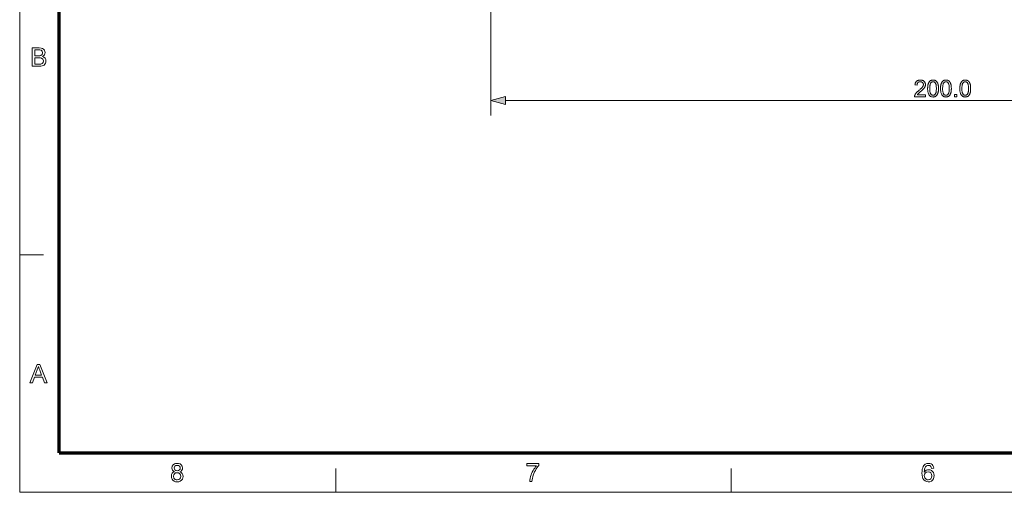
# Model space of a CAD drawing. Extents: x 8 to 406, y 8 to 280.
# Drawn here: x 8 to 138, y 8 to 70 of the extents above; entities that cross this region are included whole.
import ezdxf

# ---------------------------------------------------------------- set-up
doc = ezdxf.new("R2010")
doc.units = 0

msp = doc.modelspace()

# ---------------------------------------------------------------- linework, layer by layer
at = {"color": 11, "lineweight": 13}
for q in [(7.5, 280.5), (406.5, 7.5)]:
    msp.add_line((7.5, 7.5), q, dxfattribs=at)
at = {"color": 150, "lineweight": 70}
for q in [(12.75, 275.25), (401.25, 12.75)]:
    msp.add_line((12.75, 12.75), q, dxfattribs=at)
at = {"color": 7, "lineweight": 13}
for p, q in [((70.09, 99.9), (70.09, 57.49)), ((72.02, 59.49), (188.16, 59.49))]:
    msp.add_line(p, q, dxfattribs=at)
at = {"color": 7, "lineweight": 13, "ltscale": 0.07875}
for p, q in [((7.5, 39), (10.65, 39)), ((49.5, 7.5), (49.5, 10.65)), ((102, 7.5), (102, 10.65))]:
    msp.add_line(p, q, dxfattribs=at)
at = {"color": 7, "lineweight": 13}
for points in [[(9.16, 64.03), (9.16, 66.47), (10.08, 66.47), (10.33, 66.45), (10.53, 66.39), (10.68, 66.3), (10.79, 66.16), (10.86, 66), (10.89, 65.84), (10.86, 65.69), (10.8, 65.54), (10.68, 65.42), (10.53, 65.32), (10.72, 65.23), (10.87, 65.1), (10.96, 64.93), (10.99, 64.73), (10.97, 64.57), (10.92, 64.42), (10.84, 64.29), (10.74, 64.19), (10.62, 64.12), (10.47, 64.07), (10.3, 64.04), (10.08, 64.03)], [(9.5, 65.42), (10.01, 65.42), (10.19, 65.43), (10.31, 65.45), (10.49, 65.58), (10.55, 65.8), (10.49, 66.03), (10.33, 66.16), (10.19, 66.19), (9.97, 66.2), (9.5, 66.2)], [(9.5, 64.3), (10.09, 64.3), (10.3, 64.32), (10.48, 64.38), (10.6, 64.52), (10.65, 64.73), (10.58, 64.96), (10.39, 65.11), (10.25, 65.14), (10.05, 65.15), (9.5, 65.15)], [(127.79, 60.25), (127.79, 59.99), (126.34, 59.99), (126.34, 60.01), (126.34, 60.03), (126.34, 60.05), (126.34, 60.07), (126.35, 60.09), (126.35, 60.11), (126.35, 60.13), (126.36, 60.14), (126.36, 60.16), (126.37, 60.18), (126.38, 60.21), (126.4, 60.24), (126.41, 60.27), (126.43, 60.3), (126.44, 60.33), (126.46, 60.36), (126.48, 60.39), (126.5, 60.41), (126.52, 60.44), (126.55, 60.47), (126.57, 60.5), (126.6, 60.53), (126.63, 60.56), (126.66, 60.59), (126.7, 60.63), (126.73, 60.66), (126.77, 60.7), (126.81, 60.73), (126.86, 60.77), (126.9, 60.81), (126.97, 60.86), (127.04, 60.92), (127.1, 60.97), (127.15, 61.02), (127.2, 61.07), (127.25, 61.11), (127.29, 61.16), (127.33, 61.2), (127.36, 61.24), (127.39, 61.27), (127.41, 61.31), (127.43, 61.34), (127.45, 61.37), (127.47, 61.41), (127.48, 61.44), (127.49, 61.47), (127.5, 61.5), (127.51, 61.53), (127.51, 61.57), (127.51, 61.6), (127.51, 61.63), (127.51, 61.66), (127.5, 61.69), (127.49, 61.72), (127.48, 61.74), (127.47, 61.77), (127.46, 61.8), (127.44, 61.82), (127.42, 61.84), (127.4, 61.87), (127.37, 61.89), (127.35, 61.91), (127.32, 61.92), (127.29, 61.94), (127.27, 61.95), (127.23, 61.96), (127.2, 61.97), (127.17, 61.97), (127.13, 61.98), (127.1, 61.98), (127.06, 61.98), (127.02, 61.97), (126.99, 61.97), (126.95, 61.96), (126.92, 61.95), (126.89, 61.94), (126.86, 61.92), (126.84, 61.9), (126.81, 61.88), (126.79, 61.86), (126.76, 61.84), (126.74, 61.81), (126.73, 61.78), (126.71, 61.75), (126.7, 61.72), (126.69, 61.69), (126.68, 61.65), (126.67, 61.62), (126.67, 61.58), (126.67, 61.54), (126.39, 61.57), (126.4, 61.63), (126.41, 61.68), (126.42, 61.74), (126.44, 61.79), (126.46, 61.84), (126.48, 61.88), (126.51, 61.93), (126.54, 61.97), (126.57, 62), (126.6, 62.04), (126.64, 62.07), (126.68, 62.1), (126.73, 62.12), (126.77, 62.14), (126.82, 62.16), (126.87, 62.18), (126.93, 62.19), (126.98, 62.19), (127.04, 62.2), (127.1, 62.2), (127.17, 62.2), (127.23, 62.19), (127.28, 62.19), (127.34, 62.17), (127.39, 62.16), (127.44, 62.14), (127.48, 62.12), (127.53, 62.09), (127.57, 62.06), (127.61, 62.03), (127.64, 61.99), (127.67, 61.95), (127.7, 61.91), (127.72, 61.87), (127.74, 61.83), (127.76, 61.78), (127.77, 61.74), (127.78, 61.69), (127.79, 61.64), (127.79, 61.59), (127.79, 61.56), (127.79, 61.54), (127.79, 61.51), (127.78, 61.49), (127.78, 61.46), (127.77, 61.43), (127.76, 61.41), (127.76, 61.38), (127.75, 61.36), (127.74, 61.33), (127.72, 61.31), (127.71, 61.28), (127.7, 61.25), (127.68, 61.23), (127.66, 61.2), (127.65, 61.17), (127.63, 61.15), (127.6, 61.12), (127.58, 61.09), (127.56, 61.06), (127.53, 61.03), (127.5, 61), (127.47, 60.97), (127.43, 60.93), (127.39, 60.89), (127.35, 60.86), (127.3, 60.81), (127.25, 60.77), (127.2, 60.72), (127.14, 60.68), (127.09, 60.64), (127.05, 60.6), (127.01, 60.56), (126.97, 60.53), (126.94, 60.5), (126.91, 60.48), (126.89, 60.45), (126.86, 60.43), (126.84, 60.41), (126.83, 60.4), (126.81, 60.38), (126.8, 60.37), (126.79, 60.35), (126.78, 60.34), (126.76, 60.33), (126.75, 60.31), (126.74, 60.3), (126.73, 60.28), (126.72, 60.27), (126.71, 60.25)], [(128.08, 61.08), (128.08, 61.15), (128.09, 61.23), (128.09, 61.3), (128.1, 61.37), (128.1, 61.43), (128.11, 61.49), (128.12, 61.55), (128.13, 61.6), (128.15, 61.66), (128.16, 61.71), (128.18, 61.75), (128.2, 61.8), (128.22, 61.84), (128.24, 61.88), (128.26, 61.92), (128.29, 61.95), (128.31, 61.99), (128.34, 62.02), (128.37, 62.05), (128.4, 62.07), (128.43, 62.1), (128.47, 62.12), (128.5, 62.14), (128.54, 62.15), (128.58, 62.17), (128.62, 62.18), (128.66, 62.19), (128.71, 62.2), (128.75, 62.2), (128.8, 62.2), (128.83, 62.2), (128.87, 62.2), (128.9, 62.19), (128.93, 62.19), (128.97, 62.18), (129, 62.18), (129.03, 62.17), (129.06, 62.16), (129.08, 62.14), (129.11, 62.13), (129.14, 62.12), (129.16, 62.1), (129.19, 62.08), (129.21, 62.06), (129.23, 62.04), (129.25, 62.02), (129.27, 62), (129.29, 61.98), (129.31, 61.95), (129.33, 61.92), (129.35, 61.9), (129.36, 61.87), (129.38, 61.84), (129.39, 61.81), (129.41, 61.78), (129.42, 61.74), (129.43, 61.71), (129.45, 61.67), (129.46, 61.64), (129.47, 61.6), (129.48, 61.56), (129.49, 61.51), (129.49, 61.47), (129.5, 61.42), (129.5, 61.37), (129.51, 61.32), (129.51, 61.26), (129.52, 61.2), (129.52, 61.14), (129.52, 61.08), (129.52, 61), (129.51, 60.93), (129.51, 60.86), (129.5, 60.79), (129.5, 60.73), (129.49, 60.67), (129.48, 60.61), (129.47, 60.55), (129.45, 60.5), (129.44, 60.45), (129.42, 60.41), (129.4, 60.36), (129.38, 60.32), (129.36, 60.28), (129.34, 60.24), (129.31, 60.21), (129.29, 60.17), (129.26, 60.14), (129.23, 60.11), (129.2, 60.08), (129.17, 60.06), (129.13, 60.04), (129.1, 60.02), (129.06, 60), (129.02, 59.99), (128.98, 59.98), (128.94, 59.97), (128.89, 59.96), (128.85, 59.96), (128.8, 59.95), (128.74, 59.96), (128.68, 59.96), (128.62, 59.98), (128.57, 59.99), (128.52, 60.01), (128.47, 60.04), (128.42, 60.07), (128.38, 60.1), (128.34, 60.14), (128.3, 60.18), (128.26, 60.24), (128.22, 60.31), (128.19, 60.38), (128.16, 60.46), (128.14, 60.54), (128.12, 60.64), (128.1, 60.74), (128.09, 60.84), (128.08, 60.96)], [(128.36, 61.08), (128.36, 60.97), (128.37, 60.88), (128.37, 60.78), (128.38, 60.7), (128.39, 60.63), (128.41, 60.56), (128.42, 60.5), (128.44, 60.44), (128.46, 60.4), (128.49, 60.36), (128.51, 60.32), (128.54, 60.29), (128.57, 60.26), (128.6, 60.24), (128.63, 60.22), (128.66, 60.21), (128.69, 60.19), (128.73, 60.18), (128.76, 60.18), (128.8, 60.18), (128.84, 60.18), (128.87, 60.18), (128.91, 60.19), (128.94, 60.21), (128.97, 60.22), (129, 60.24), (129.03, 60.27), (129.06, 60.29), (129.09, 60.32), (129.11, 60.36), (129.14, 60.4), (129.16, 60.44), (129.18, 60.5), (129.19, 60.56), (129.21, 60.63), (129.22, 60.7), (129.23, 60.79), (129.23, 60.88), (129.24, 60.97), (129.24, 61.08), (129.24, 61.18), (129.23, 61.28), (129.23, 61.37), (129.22, 61.45), (129.21, 61.53), (129.19, 61.6), (129.18, 61.66), (129.16, 61.71), (129.14, 61.76), (129.11, 61.8), (129.09, 61.83), (129.06, 61.86), (129.03, 61.89), (129, 61.91), (128.97, 61.93), (128.94, 61.95), (128.9, 61.96), (128.87, 61.97), (128.83, 61.98), (128.8, 61.98), (128.76, 61.98), (128.73, 61.97), (128.69, 61.96), (128.66, 61.95), (128.63, 61.94), (128.6, 61.92), (128.57, 61.9), (128.55, 61.88), (128.52, 61.85), (128.5, 61.82), (128.47, 61.78), (128.45, 61.73), (128.43, 61.67), (128.41, 61.6), (128.4, 61.53), (128.38, 61.46), (128.37, 61.37), (128.37, 61.28), (128.36, 61.18)], [(129.79, 61.08), (129.79, 61.15), (129.8, 61.23), (129.8, 61.3), (129.8, 61.37), (129.81, 61.43), (129.82, 61.49), (129.83, 61.55), (129.84, 61.6), (129.86, 61.66), (129.87, 61.71), (129.89, 61.75), (129.91, 61.8), (129.93, 61.84), (129.95, 61.88), (129.97, 61.92), (130, 61.95), (130.02, 61.99), (130.05, 62.02), (130.08, 62.05), (130.11, 62.07), (130.14, 62.1), (130.18, 62.12), (130.21, 62.14), (130.25, 62.15), (130.29, 62.17), (130.33, 62.18), (130.37, 62.19), (130.42, 62.2), (130.46, 62.2), (130.51, 62.2), (130.54, 62.2), (130.58, 62.2), (130.61, 62.19), (130.64, 62.19), (130.68, 62.18), (130.71, 62.18), (130.74, 62.17), (130.76, 62.16), (130.79, 62.14), (130.82, 62.13), (130.85, 62.12), (130.87, 62.1), (130.9, 62.08), (130.92, 62.06), (130.94, 62.04), (130.96, 62.02), (130.98, 62), (131, 61.98), (131.02, 61.95), (131.04, 61.92), (131.06, 61.9), (131.07, 61.87), (131.09, 61.84), (131.1, 61.81), (131.12, 61.78), (131.13, 61.74), (131.14, 61.71), (131.16, 61.67), (131.17, 61.64), (131.18, 61.6), (131.19, 61.56), (131.19, 61.51), (131.2, 61.47), (131.21, 61.42), (131.21, 61.37), (131.22, 61.32), (131.22, 61.26), (131.22, 61.2), (131.23, 61.14), (131.23, 61.08), (131.23, 61), (131.22, 60.93), (131.22, 60.86), (131.21, 60.79), (131.21, 60.73), (131.2, 60.67), (131.19, 60.61), (131.18, 60.55), (131.16, 60.5), (131.15, 60.45), (131.13, 60.41), (131.11, 60.36), (131.09, 60.32), (131.07, 60.28), (131.05, 60.24), (131.02, 60.21), (131, 60.17), (130.97, 60.14), (130.94, 60.11), (130.91, 60.08), (130.88, 60.06), (130.84, 60.04), (130.81, 60.02), (130.77, 60), (130.73, 59.99), (130.69, 59.98), (130.65, 59.97), (130.6, 59.96), (130.56, 59.96), (130.51, 59.95), (130.45, 59.96), (130.39, 59.96), (130.33, 59.98), (130.28, 59.99), (130.23, 60.01), (130.18, 60.04), (130.13, 60.07), (130.09, 60.1), (130.05, 60.14), (130.01, 60.18), (129.97, 60.24), (129.93, 60.31), (129.9, 60.38), (129.87, 60.46), (129.85, 60.54), (129.83, 60.64), (129.81, 60.74), (129.8, 60.84), (129.79, 60.96)], [(130.07, 61.08), (130.07, 60.97), (130.07, 60.88), (130.08, 60.78), (130.09, 60.7), (130.1, 60.63), (130.12, 60.56), (130.13, 60.5), (130.15, 60.44), (130.17, 60.4), (130.2, 60.36), (130.22, 60.32), (130.25, 60.29), (130.28, 60.26), (130.31, 60.24), (130.34, 60.22), (130.37, 60.21), (130.4, 60.19), (130.44, 60.18), (130.47, 60.18), (130.51, 60.18), (130.55, 60.18), (130.58, 60.18), (130.62, 60.19), (130.65, 60.21), (130.68, 60.22), (130.71, 60.24), (130.74, 60.27), (130.77, 60.29), (130.8, 60.32), (130.82, 60.36), (130.85, 60.4), (130.87, 60.44), (130.89, 60.5), (130.9, 60.56), (130.92, 60.63), (130.93, 60.7), (130.94, 60.79), (130.94, 60.88), (130.95, 60.97), (130.95, 61.08), (130.95, 61.18), (130.94, 61.28), (130.94, 61.37), (130.93, 61.45), (130.92, 61.53), (130.9, 61.6), (130.89, 61.66), (130.87, 61.71), (130.85, 61.76), (130.82, 61.8), (130.8, 61.83), (130.77, 61.86), (130.74, 61.89), (130.71, 61.91), (130.68, 61.93), (130.65, 61.95), (130.61, 61.96), (130.58, 61.97), (130.54, 61.98), (130.51, 61.98), (130.47, 61.98), (130.43, 61.97), (130.4, 61.96), (130.37, 61.95), (130.34, 61.94), (130.31, 61.92), (130.28, 61.9), (130.26, 61.88), (130.23, 61.85), (130.21, 61.82), (130.18, 61.78), (130.16, 61.73), (130.14, 61.67), (130.12, 61.6), (130.1, 61.53), (130.09, 61.46), (130.08, 61.37), (130.08, 61.28), (130.07, 61.18)], [(132.35, 61.08), (132.36, 61.15), (132.36, 61.23), (132.36, 61.3), (132.37, 61.37), (132.38, 61.43), (132.38, 61.49), (132.39, 61.55), (132.41, 61.6), (132.42, 61.66), (132.44, 61.71), (132.45, 61.75), (132.47, 61.8), (132.49, 61.84), (132.51, 61.88), (132.54, 61.92), (132.56, 61.95), (132.59, 61.99), (132.61, 62.02), (132.64, 62.05), (132.67, 62.07), (132.71, 62.1), (132.74, 62.12), (132.78, 62.14), (132.81, 62.15), (132.85, 62.17), (132.89, 62.18), (132.94, 62.19), (132.98, 62.2), (133.03, 62.2), (133.07, 62.2), (133.11, 62.2), (133.14, 62.2), (133.17, 62.19), (133.21, 62.19), (133.24, 62.18), (133.27, 62.18), (133.3, 62.17), (133.33, 62.16), (133.36, 62.14), (133.38, 62.13), (133.41, 62.12), (133.43, 62.1), (133.46, 62.08), (133.48, 62.06), (133.5, 62.04), (133.53, 62.02), (133.55, 62), (133.57, 61.98), (133.59, 61.95), (133.6, 61.92), (133.62, 61.9), (133.64, 61.87), (133.65, 61.84), (133.67, 61.81), (133.68, 61.78), (133.69, 61.74), (133.71, 61.71), (133.72, 61.67), (133.73, 61.64), (133.74, 61.6), (133.75, 61.56), (133.76, 61.51), (133.77, 61.47), (133.77, 61.42), (133.78, 61.37), (133.78, 61.32), (133.79, 61.26), (133.79, 61.2), (133.79, 61.14), (133.79, 61.08), (133.79, 61), (133.79, 60.93), (133.78, 60.86), (133.78, 60.79), (133.77, 60.73), (133.76, 60.67), (133.75, 60.61), (133.74, 60.55), (133.73, 60.5), (133.71, 60.45), (133.69, 60.41), (133.68, 60.36), (133.66, 60.32), (133.63, 60.28), (133.61, 60.24), (133.59, 60.21), (133.56, 60.17), (133.53, 60.14), (133.5, 60.11), (133.47, 60.08), (133.44, 60.06), (133.41, 60.04), (133.37, 60.02), (133.33, 60), (133.29, 59.99), (133.25, 59.98), (133.21, 59.97), (133.17, 59.96), (133.12, 59.96), (133.07, 59.95), (133.01, 59.96), (132.95, 59.96), (132.89, 59.98), (132.84, 59.99), (132.79, 60.01), (132.74, 60.04), (132.69, 60.07), (132.65, 60.1), (132.61, 60.14), (132.57, 60.18), (132.53, 60.24), (132.49, 60.31), (132.46, 60.38), (132.43, 60.46), (132.41, 60.54), (132.39, 60.64), (132.37, 60.74), (132.36, 60.84), (132.36, 60.96)], [(132.63, 61.08), (132.63, 60.97), (132.64, 60.88), (132.64, 60.78), (132.65, 60.7), (132.66, 60.63), (132.68, 60.56), (132.69, 60.5), (132.71, 60.44), (132.74, 60.4), (132.76, 60.36), (132.79, 60.32), (132.81, 60.29), (132.84, 60.26), (132.87, 60.24), (132.9, 60.22), (132.93, 60.21), (132.97, 60.19), (133, 60.18), (133.04, 60.18), (133.07, 60.18), (133.11, 60.18), (133.14, 60.18), (133.18, 60.19), (133.21, 60.21), (133.24, 60.22), (133.27, 60.24), (133.3, 60.27), (133.33, 60.29), (133.36, 60.32), (133.39, 60.36), (133.41, 60.4), (133.43, 60.44), (133.45, 60.5), (133.47, 60.56), (133.48, 60.63), (133.49, 60.7), (133.5, 60.79), (133.51, 60.88), (133.51, 60.97), (133.51, 61.08), (133.51, 61.18), (133.51, 61.28), (133.5, 61.37), (133.49, 61.45), (133.48, 61.53), (133.47, 61.6), (133.45, 61.66), (133.43, 61.71), (133.41, 61.76), (133.39, 61.8), (133.36, 61.83), (133.33, 61.86), (133.3, 61.89), (133.27, 61.91), (133.24, 61.93), (133.21, 61.95), (133.18, 61.96), (133.14, 61.97), (133.11, 61.98), (133.07, 61.98), (133.03, 61.98), (133, 61.97), (132.96, 61.96), (132.93, 61.95), (132.9, 61.94), (132.87, 61.92), (132.85, 61.9), (132.82, 61.88), (132.8, 61.85), (132.77, 61.82), (132.75, 61.78), (132.72, 61.73), (132.7, 61.67), (132.68, 61.6), (132.67, 61.53), (132.65, 61.46), (132.65, 61.37), (132.64, 61.28), (132.63, 61.18)], [(131.65, 59.99), (131.65, 60.3), (131.96, 60.3), (131.96, 59.99)], [(72.02, 60.01), (70.09, 59.49), (72.02, 58.97)], [(8.84, 22.03), (9.8, 24.47), (10.18, 24.47), (11.14, 22.03), (10.79, 22.03), (10.51, 22.78), (9.47, 22.78), (9.2, 22.03)], [(9.57, 23.05), (10.41, 23.05), (10.17, 23.7), (10.1, 23.89), (10.04, 24.06), (9.99, 24.2), (9.91, 23.97), (9.83, 23.75)], [(28.07, 10.23), (27.91, 10.32), (27.8, 10.43), (27.73, 10.56), (27.71, 10.72), (27.76, 10.96), (27.9, 11.16), (28.04, 11.26), (28.21, 11.32), (28.41, 11.34), (28.61, 11.32), (28.79, 11.26), (28.93, 11.16), (29.08, 10.96), (29.13, 10.72), (29.1, 10.56), (29.04, 10.43), (28.93, 10.32), (28.77, 10.23), (28.95, 10.14), (29.09, 10), (29.17, 9.82), (29.19, 9.61), (29.17, 9.41), (29.1, 9.24), (28.98, 9.09), (28.82, 8.97), (28.63, 8.9), (28.42, 8.87), (28.2, 8.9), (28.01, 8.97), (27.85, 9.09), (27.73, 9.24), (27.66, 9.42), (27.64, 9.62), (27.67, 9.84), (27.75, 10.02), (27.89, 10.15)], [(28.01, 10.73), (28.04, 10.58), (28.12, 10.46), (28.25, 10.39), (28.42, 10.36), (28.59, 10.39), (28.72, 10.46), (28.8, 10.58), (28.82, 10.71), (28.8, 10.85), (28.71, 10.97), (28.59, 11.05), (28.42, 11.07), (28.25, 11.05), (28.12, 10.97), (28.04, 10.86)], [(74.86, 11), (74.86, 11.31), (76.44, 11.31), (76.44, 11.06), (76.33, 10.93), (76.22, 10.77), (76.1, 10.6), (75.99, 10.41), (75.89, 10.2), (75.79, 9.99), (75.71, 9.78), (75.64, 9.57), (75.59, 9.36), (75.55, 9.14), (75.53, 8.91), (75.23, 8.91), (75.24, 9.11), (75.28, 9.34), (75.35, 9.6), (75.41, 9.8), (75.49, 9.99), (75.58, 10.18), (75.68, 10.37), (75.79, 10.55), (75.9, 10.72), (76.02, 10.87), (76.14, 11)], [(128.91, 10.7), (128.61, 10.67), (128.56, 10.83), (128.49, 10.94), (128.36, 11.04), (128.19, 11.07), (128.05, 11.05), (127.92, 11), (127.8, 10.88), (127.71, 10.72), (127.67, 10.58), (127.64, 10.4), (127.63, 10.18), (127.75, 10.32), (127.89, 10.42), (128.05, 10.48), (128.22, 10.5), (128.41, 10.47), (128.58, 10.4), (128.73, 10.28), (128.85, 10.12), (128.92, 9.93), (128.94, 9.71), (128.92, 9.49), (128.84, 9.28), (128.73, 9.11), (128.57, 8.98), (128.38, 8.9), (128.17, 8.87), (127.94, 8.91), (127.73, 9), (127.56, 9.15), (127.46, 9.31), (127.38, 9.51), (127.34, 9.76), (127.32, 10.05), (127.33, 10.31), (127.36, 10.55), (127.42, 10.75), (127.49, 10.92), (127.59, 11.06), (127.76, 11.22), (127.97, 11.31), (128.21, 11.34), (128.39, 11.32), (128.55, 11.27), (128.69, 11.17), (128.79, 11.04), (128.87, 10.89)], [(27.94, 9.62), (27.99, 9.39), (28.16, 9.21), (28.29, 9.16), (28.42, 9.15), (28.62, 9.18), (28.77, 9.28), (28.86, 9.43), (28.89, 9.61), (28.86, 9.8), (28.76, 9.96), (28.61, 10.06), (28.41, 10.09), (28.21, 10.06), (28.07, 9.96), (27.97, 9.81)], [(127.63, 9.71), (127.64, 9.57), (127.7, 9.43), (127.78, 9.31), (127.88, 9.22), (128.01, 9.16), (128.15, 9.15), (128.35, 9.18), (128.5, 9.29), (128.61, 9.47), (128.64, 9.7), (128.61, 9.92), (128.51, 10.08), (128.35, 10.19), (128.14, 10.23), (127.94, 10.19), (127.78, 10.08), (127.66, 9.92)]]:
    msp.add_lwpolyline(points, close=True, dxfattribs=at)
msp.add_solid([(72.02, 60.01), (70.09, 59.49), (72.02, 60.01), (72.02, 58.97)], dxfattribs=at)

doc.saveas('drawing.dxf')
